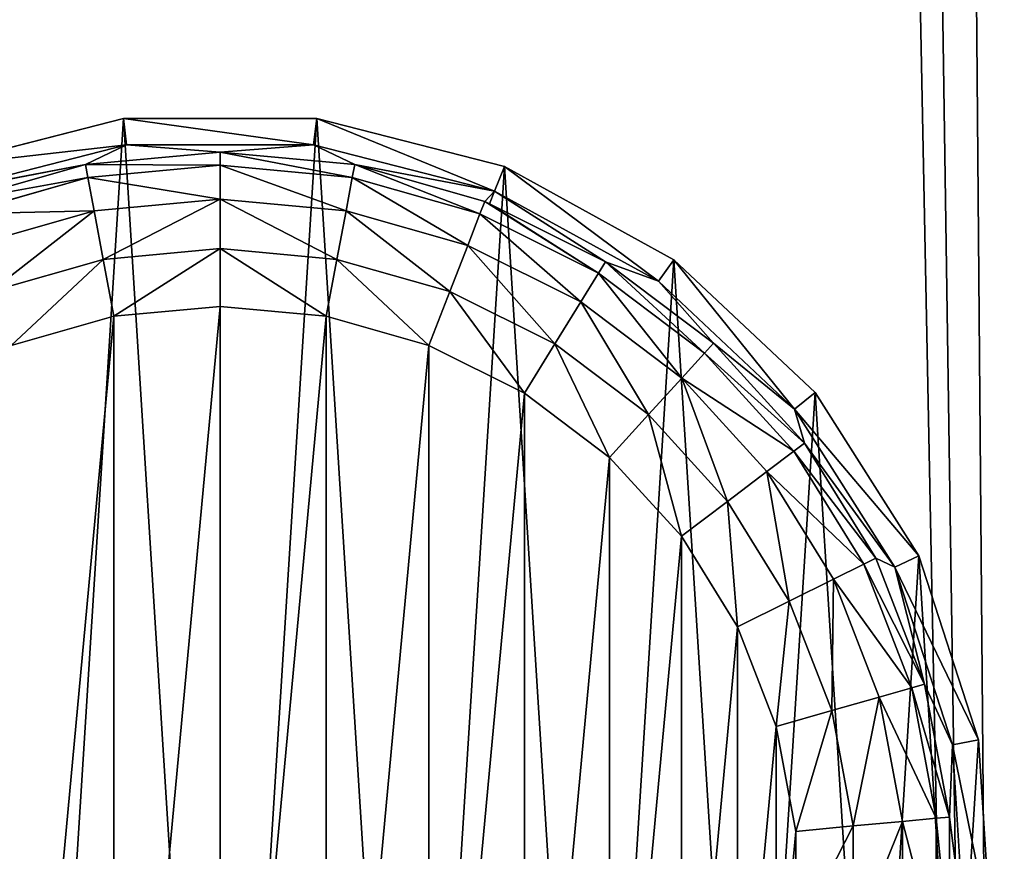
# Model space of a CAD drawing. Extents: x -1247 to 1247, y -1580 to 1580.
# Drawn here: x -1227 to -1208, y 85 to 101 of the extents above; entities that cross this region are included whole.
import ezdxf

# ---------------------------------------------------------------- set-up
doc = ezdxf.new("R2010")
doc.units = 0
doc.layers.get('0').update_dxf_attribs({"color": 13, "linetype": 'CONTINUOUS'})

# ---------------------------------------------------------------- blocks, each defined once
blk = doc.blocks.new('GLIDE')
at = {"color": 250}
for p, q in [((8.03, 135.69, 28.95), (8.03, 161.94, 28.95)), ((10.59, 135.93, 17.8), (10.59, 161.71, 17.8)), ((17.13, 136.53, 8.42), (17.13, 161.1, 8.42)), ((26.69, 137.42, 2.18), (26.69, 160.22, 2.18)), ((37.88, 159.18), (37.88, 138.46)), ((2.36, 120.71, 250), (0, 158.24, 250)), ((5.14, 157.91, 102.64), (8.03, 135.69, 28.95)), ((7.42, 121.67, 102.64), (5.14, 157.91, 102.64)), ((26.69, 137.42, 2.18), (37.88, 138.46)), ((37.88, 138.46), (41.69, 118.08)), ((8.03, 135.69, 28.95), (10.59, 135.93, 17.8)), ((10.59, 135.93, 17.8), (17.13, 136.53, 8.42)), ((15.33, 110.58, 17.8), (10.59, 135.93, 17.8)), ((17.13, 136.53, 8.42), (26.69, 137.42, 2.18)), ((21.65, 112.38, 8.42), (17.13, 136.53, 8.42)), ((30.88, 115.01, 2.18), (26.69, 137.42, 2.18)), ((8.03, 135.69, 28.95), (7.42, 121.67, 102.64)), ((12.85, 109.88, 28.95), (8.03, 135.69, 28.95)), ((7.42, 121.67, 102.64), (2.36, 120.71, 250)), ((13.98, 84.95, 250), (2.36, 120.71, 250)), ((18.64, 87.14, 102.64), (7.42, 121.67, 102.64)), ((7.42, 121.67, 102.64), (12.85, 109.88, 28.95)), ((30.88, 115.01, 2.18), (41.69, 118.08)), ((41.69, 118.08), (49.18, 98.76)), ((21.65, 112.38, 8.42), (30.88, 115.01, 2.18)), ((39.12, 93.75, 2.18), (30.88, 115.01, 2.18)), ((15.33, 110.58, 17.8), (21.65, 112.38, 8.42)), ((30.52, 89.47, 8.42), (21.65, 112.38, 8.42)), ((12.85, 109.88, 28.95), (15.33, 110.58, 17.8)), ((18.64, 87.14, 102.64), (12.85, 109.88, 28.95)), ((22.34, 85.4, 28.95), (12.85, 109.88, 28.95)), ((24.65, 86.54, 17.8), (15.33, 110.58, 17.8)), ((39.12, 93.75, 2.18), (49.18, 98.76)), ((49.18, 98.76), (60.09, 81.14)), ((30.52, 89.47, 8.42), (39.12, 93.75, 2.18)), ((51.12, 74.37, 2.18), (39.12, 93.75, 2.18)), ((24.65, 86.54, 17.8), (30.52, 89.47, 8.42)), ((43.46, 68.58, 8.42), (30.52, 89.47, 8.42)), ((18.64, 87.14, 102.64), (13.98, 84.95, 250)), ((38.09, 56.48, 102.64), (18.64, 87.14, 102.64)), ((18.64, 87.14, 102.64), (36.16, 63.07, 28.95)), ((18.64, 87.14, 102.64), (22.34, 85.4, 28.95)), ((22.34, 85.4, 28.95), (24.65, 86.54, 17.8)), ((38.22, 64.63, 17.8), (24.65, 86.54, 17.8)), ((34.13, 53.2, 250), (13.98, 84.95, 250)), ((36.16, 63.07, 28.95), (22.34, 85.4, 28.95)), ((51.12, 74.37, 2.18), (60.09, 81.14)), ((60.09, 81.14), (74.05, 65.83)), ((43.46, 68.58, 8.42), (51.12, 74.37, 2.18)), ((66.48, 57.52, 2.18), (51.12, 74.37, 2.18)), ((38.22, 64.63, 17.8), (43.46, 68.58, 8.42)), ((60.01, 50.43, 8.42), (43.46, 68.58, 8.42)), ((66.48, 57.52, 2.18), (74.05, 65.83)), ((74.05, 65.83), (90.59, 53.34)), ((36.16, 63.07, 28.95), (38.22, 64.63, 17.8)), ((55.58, 45.57, 17.8), (38.22, 64.63, 17.8)), ((36.16, 63.07, 28.95), (38.09, 56.48, 102.64)), ((53.85, 43.67, 28.95), (36.16, 63.07, 28.95)), ((60.01, 50.43, 8.42), (66.48, 57.52, 2.18)), ((84.67, 43.78, 2.18), (66.48, 57.52, 2.18)), ((38.09, 56.48, 102.64), (34.13, 53.2, 250)), ((38.09, 56.48, 102.64), (53.85, 43.67, 28.95)), ((64.56, 31.63, 102.64), (38.09, 56.48, 102.64)), ((61.53, 27.46, 250), (34.13, 53.2, 250)), ((84.67, 43.78, 2.18), (90.59, 53.34)), ((90.59, 53.34), (109.14, 44.1)), ((55.58, 45.57, 17.8), (60.01, 50.43, 8.42)), ((79.62, 35.62, 8.42), (60.01, 50.43, 8.42)), ((53.85, 43.67, 28.95), (55.58, 45.57, 17.8)), ((76.16, 30.04, 17.8), (55.58, 45.57, 17.8)), ((105.08, 33.62, 2.18), (109.14, 44.1)), ((109.14, 44.1), (129.07, 38.43)), ((170.34, 38.43), (190.27, 44.1)), ((53.85, 43.67, 28.95), (64.56, 31.63, 102.64)), ((74.8, 27.85, 28.95), (53.85, 43.67, 28.95)), ((79.62, 35.62, 8.42), (84.67, 43.78, 2.18)), ((105.08, 33.62, 2.18), (84.67, 43.78, 2.18)), ((127, 27.38, 2.18), (129.07, 38.43)), ((129.07, 38.43), (149.7, 36.52)), ((149.7, 36.52), (170.34, 38.43)), ((172.4, 27.38, 2.18), (170.34, 38.43)), ((149.7, 25.28, 2.18), (149.7, 36.52)), ((76.16, 30.04, 17.8), (79.62, 35.62, 8.42)), ((101.61, 24.67, 8.42), (79.62, 35.62, 8.42)), ((101.61, 24.67, 8.42), (105.08, 33.62, 2.18)), ((127, 27.38, 2.18), (105.08, 33.62, 2.18)), ((194.33, 33.62, 2.18), (172.4, 27.38, 2.18)), ((64.56, 31.63, 102.64), (61.53, 27.46, 250)), ((64.56, 31.63, 102.64), (74.8, 27.85, 28.95)), ((96.38, 14.14, 102.64), (64.56, 31.63, 102.64)), ((74.8, 27.85, 28.95), (76.16, 30.04, 17.8)), ((76.16, 30.04, 17.8), (97.37, 16.61, 28.95)), ((76.16, 30.04, 17.8), (98.3, 16.14, 28.95)), ((99.24, 18.55, 17.8), (76.16, 30.04, 17.8)), ((94.48, 9.35, 250), (61.53, 27.46, 250)), ((97.37, 16.61, 28.95), (74.8, 27.85, 28.95)), ((96.38, 14.14, 102.64), (74.8, 27.85, 28.95)), ((125.24, 17.95, 8.42), (127, 27.38, 2.18)), ((149.7, 25.28, 2.18), (127, 27.38, 2.18)), ((172.4, 27.38, 2.18), (149.7, 25.28, 2.18)), ((174.17, 17.95, 8.42), (172.4, 27.38, 2.18)), ((149.7, 15.68, 8.42), (149.7, 25.28, 2.18)), ((99.24, 18.55, 17.8), (101.61, 24.67, 8.42)), ((125.24, 17.95, 8.42), (101.61, 24.67, 8.42)), ((197.8, 24.67, 8.42), (174.17, 17.95, 8.42)), ((98.3, 16.14, 28.95), (99.24, 18.55, 17.8)), ((124.03, 11.49, 17.8), (99.24, 18.55, 17.8)), ((124.03, 11.49, 17.8), (125.24, 17.95, 8.42)), ((149.7, 15.68, 8.42), (125.24, 17.95, 8.42)), ((174.17, 17.95, 8.42), (149.7, 15.68, 8.42)), ((175.38, 11.49, 17.8), (174.17, 17.95, 8.42)), ((200.17, 18.55, 17.8), (175.38, 11.49, 17.8)), ((96.38, 14.14, 102.64), (98.3, 16.14, 28.95)), ((98.3, 16.14, 28.95), (97.37, 16.61, 28.95)), ((123.56, 8.96, 28.95), (98.3, 16.14, 28.95)), ((149.7, 9.11, 17.8), (149.7, 15.68, 8.42)), ((201.1, 16.14, 28.95), (175.85, 8.96, 28.95)), ((96.38, 14.14, 102.64), (94.48, 9.35, 250)), ((131.55, 5.11, 102.64), (96.38, 14.14, 102.64)), ((96.38, 14.14, 102.64), (123.56, 8.96, 28.95)), ((203.03, 14.14, 102.64), (167.86, 5.11, 102.64)), ((203.03, 14.14, 102.64), (175.85, 8.96, 28.95)), ((123.56, 8.96, 28.95), (124.03, 11.49, 17.8)), ((149.7, 9.11, 17.8), (124.03, 11.49, 17.8)), ((175.38, 11.49, 17.8), (149.7, 9.11, 17.8)), ((175.85, 8.96, 28.95), (175.38, 11.49, 17.8)), ((130.9, 0, 250), (94.48, 9.35, 250)), ((123.56, 8.96, 28.95), (131.55, 5.11, 102.64)), ((149.7, 6.54, 28.95), (123.56, 8.96, 28.95)), ((149.7, 6.54, 28.95), (149.7, 9.11, 17.8)), ((175.85, 8.96, 28.95), (149.7, 6.54, 28.95)), ((167.86, 5.11, 102.64), (175.85, 8.96, 28.95)), ((204.92, 9.35, 250), (168.5, 0, 250)), ((131.55, 5.11, 102.64), (149.7, 6.54, 28.95)), ((149.7, 6.54, 28.95), (167.86, 5.11, 102.64)), ((131.55, 5.11, 102.64), (130.9, 0, 250)), ((167.86, 5.11, 102.64), (131.55, 5.11, 102.64)), ((167.86, 5.11, 102.64), (168.5, 0, 250)), ((168.5, 0, 250), (130.9, 0, 250))]:
    blk.add_line(p, q, dxfattribs=at)
mesh = blk.add_polyface(dxfattribs=at)
corners = [(2.36, 120.71, 250), (7.04, 195.17, 250), (0, 158.24, 250), (13.98, 84.95, 250), (23.05, 229.19, 250), (34.13, 53.2, 250), (47.02, 258.16, 250), (61.53, 27.46, 250), (77.44, 280.26, 250), (94.48, 9.35, 250), (112.4, 294.1, 250), (130.9, 0, 250), (149.7, 298.82, 250), (168.5, 0, 250), (187.01, 294.1, 250), (204.92, 9.35, 250), (221.97, 280.26, 250), (237.87, 27.46, 250), (252.39, 258.16, 250), (265.28, 53.2, 250), (276.36, 229.19, 250), (285.43, 84.95, 250), (292.36, 195.17, 250), (297.05, 120.71, 250), (299.41, 158.24, 250)]
mesh.append_faces([[corners[k] for k in face] for face in [(0, 1, 2), (22, 23, 24)]], dxfattribs={"vtx0": -1, "color": 250})
mesh.append_faces([[corners[k] for k in face] for face in [(1, 3, 4), (4, 5, 6), (6, 7, 8), (8, 9, 10), (10, 11, 12), (12, 13, 14), (14, 15, 16), (16, 17, 18), (18, 19, 20), (20, 21, 22)]], dxfattribs={"vtx0": -1, "vtx1": -1, "color": 250})
mesh.append_faces([[corners[k] for k in face] for face in [(1, 0, 3), (4, 3, 5), (6, 5, 7), (8, 7, 9), (10, 9, 11), (12, 11, 13), (14, 13, 15), (16, 15, 17), (18, 17, 19), (20, 19, 21), (22, 21, 23)]], dxfattribs={"vtx0": -1, "vtx2": -1, "color": 250})
mesh = blk.add_polyface(dxfattribs=at)
corners = [(41.69, 179.55), (37.88, 138.46), (37.88, 159.18), (41.69, 118.08), (49.18, 198.87), (49.18, 98.76), (60.09, 216.49), (60.09, 81.14), (74.05, 231.81), (74.05, 65.83), (90.59, 244.3), (90.59, 53.34), (109.14, 253.53), (109.14, 44.1), (129.07, 259.2), (129.07, 38.43), (149.7, 261.12), (149.7, 36.52), (170.34, 259.2), (170.34, 38.43), (190.27, 253.53), (190.27, 44.1), (208.82, 244.3), (208.82, 53.34), (225.36, 231.81), (225.36, 65.83), (239.32, 216.49), (239.32, 81.14), (250.23, 198.87), (250.23, 98.76), (257.72, 179.55), (257.72, 118.08), (261.53, 159.18), (261.53, 138.46)]
mesh.append_faces([[corners[k] for k in face] for face in [(0, 1, 2), (31, 32, 33)]], dxfattribs={"vtx0": -1, "color": 250})
mesh.append_faces([[corners[k] for k in face] for face in [(1, 0, 3), (3, 4, 5), (5, 6, 7), (7, 8, 9), (9, 10, 11), (11, 12, 13), (13, 14, 15), (15, 16, 17), (17, 18, 19), (19, 20, 21), (21, 22, 23), (23, 24, 25), (25, 26, 27), (27, 28, 29), (29, 30, 31)]], dxfattribs={"vtx0": -1, "vtx1": -1, "color": 250})
mesh.append_faces([[corners[k] for k in face] for face in [(3, 0, 4), (5, 4, 6), (7, 6, 8), (9, 8, 10), (11, 10, 12), (13, 12, 14), (15, 14, 16), (17, 16, 18), (19, 18, 20), (21, 20, 22), (23, 22, 24), (25, 24, 26), (27, 26, 28), (29, 28, 30), (31, 30, 32)]], dxfattribs={"vtx0": -1, "vtx2": -1, "color": 250})
mesh = blk.add_polyface(dxfattribs=at)
corners = [(8.03, 161.94, 28.95), (8.03, 135.69, 28.95), (5.14, 157.91, 102.64)]
mesh.append_faces([[corners[k] for k in face] for face in [(0, 1, 2)]], dxfattribs={"color": 250})
mesh = blk.add_polyface(dxfattribs=at)
corners = [(8.03, 161.94, 28.95), (10.59, 135.93, 17.8), (8.03, 135.69, 28.95), (10.59, 161.71, 17.8)]
mesh.append_faces([[corners[k] for k in face] for face in [(0, 1, 2), (1, 0, 3)]], dxfattribs={"vtx0": -1, "color": 250})
mesh = blk.add_polyface(dxfattribs=at)
corners = [(10.59, 161.71, 17.8), (17.13, 136.53, 8.42), (10.59, 135.93, 17.8), (17.13, 161.1, 8.42)]
mesh.append_faces([[corners[k] for k in face] for face in [(0, 1, 2), (1, 0, 3)]], dxfattribs={"vtx0": -1, "color": 250})
mesh = blk.add_polyface(dxfattribs=at)
corners = [(26.69, 160.22, 2.18), (17.13, 136.53, 8.42), (17.13, 161.1, 8.42), (26.69, 137.42, 2.18)]
mesh.append_faces([[corners[k] for k in face] for face in [(0, 1, 2), (1, 0, 3)]], dxfattribs={"vtx0": -1, "color": 250})
mesh = blk.add_polyface(dxfattribs=at)
corners = [(37.88, 159.18), (26.69, 137.42, 2.18), (26.69, 160.22, 2.18), (37.88, 138.46)]
mesh.append_faces([[corners[k] for k in face] for face in [(0, 1, 2), (1, 0, 3)]], dxfattribs={"vtx0": -1, "color": 250})
mesh = blk.add_polyface(dxfattribs=at)
corners = [(0, 158.24, 250), (7.42, 121.67, 102.64), (2.36, 120.71, 250), (5.14, 157.91, 102.64)]
mesh.append_faces([[corners[k] for k in face] for face in [(0, 1, 2), (1, 0, 3)]], dxfattribs={"vtx0": -1, "color": 250})
mesh = blk.add_polyface(dxfattribs=at)
corners = [(5.14, 157.91, 102.64), (8.03, 135.69, 28.95), (7.42, 121.67, 102.64)]
mesh.append_faces([[corners[k] for k in face] for face in [(0, 1, 2)]], dxfattribs={"color": 250})
mesh = blk.add_polyface(dxfattribs=at)
corners = [(37.88, 138.46), (30.88, 115.01, 2.18), (26.69, 137.42, 2.18), (41.69, 118.08)]
mesh.append_faces([[corners[k] for k in face] for face in [(0, 1, 2), (1, 0, 3)]], dxfattribs={"vtx0": -1, "color": 250})
mesh = blk.add_polyface(dxfattribs=at)
corners = [(8.03, 135.69, 28.95), (15.33, 110.58, 17.8), (12.85, 109.88, 28.95), (10.59, 135.93, 17.8)]
mesh.append_faces([[corners[k] for k in face] for face in [(0, 1, 2), (1, 0, 3)]], dxfattribs={"vtx0": -1, "color": 250})
mesh = blk.add_polyface(dxfattribs=at)
corners = [(10.59, 135.93, 17.8), (21.65, 112.38, 8.42), (15.33, 110.58, 17.8), (17.13, 136.53, 8.42)]
mesh.append_faces([[corners[k] for k in face] for face in [(0, 1, 2), (1, 0, 3)]], dxfattribs={"vtx0": -1, "color": 250})
mesh = blk.add_polyface(dxfattribs=at)
corners = [(26.69, 137.42, 2.18), (21.65, 112.38, 8.42), (17.13, 136.53, 8.42), (30.88, 115.01, 2.18)]
mesh.append_faces([[corners[k] for k in face] for face in [(0, 1, 2), (1, 0, 3)]], dxfattribs={"vtx0": -1, "color": 250})
mesh = blk.add_polyface(dxfattribs=at)
corners = [(8.03, 135.69, 28.95), (12.85, 109.88, 28.95), (7.42, 121.67, 102.64)]
mesh.append_faces([[corners[k] for k in face] for face in [(0, 1, 2)]], dxfattribs={"color": 250})
mesh = blk.add_polyface(dxfattribs=at)
corners = [(2.36, 120.71, 250), (18.64, 87.14, 102.64), (13.98, 84.95, 250), (7.42, 121.67, 102.64)]
mesh.append_faces([[corners[k] for k in face] for face in [(0, 1, 2), (1, 0, 3)]], dxfattribs={"vtx0": -1, "color": 250})
mesh = blk.add_polyface(dxfattribs=at)
corners = [(7.42, 121.67, 102.64), (12.85, 109.88, 28.95), (18.64, 87.14, 102.64)]
mesh.append_faces([[corners[k] for k in face] for face in [(0, 1, 2)]], dxfattribs={"color": 250})
mesh = blk.add_polyface(dxfattribs=at)
corners = [(41.69, 118.08), (39.12, 93.75, 2.18), (30.88, 115.01, 2.18), (49.18, 98.76)]
mesh.append_faces([[corners[k] for k in face] for face in [(0, 1, 2), (1, 0, 3)]], dxfattribs={"vtx0": -1, "color": 250})
mesh = blk.add_polyface(dxfattribs=at)
corners = [(30.88, 115.01, 2.18), (30.52, 89.47, 8.42), (21.65, 112.38, 8.42), (39.12, 93.75, 2.18)]
mesh.append_faces([[corners[k] for k in face] for face in [(0, 1, 2), (1, 0, 3)]], dxfattribs={"vtx0": -1, "color": 250})
mesh = blk.add_polyface(dxfattribs=at)
corners = [(15.33, 110.58, 17.8), (30.52, 89.47, 8.42), (24.65, 86.54, 17.8), (21.65, 112.38, 8.42)]
mesh.append_faces([[corners[k] for k in face] for face in [(0, 1, 2), (1, 0, 3)]], dxfattribs={"vtx0": -1, "color": 250})
mesh = blk.add_polyface(dxfattribs=at)
corners = [(12.85, 109.88, 28.95), (24.65, 86.54, 17.8), (22.34, 85.4, 28.95), (15.33, 110.58, 17.8)]
mesh.append_faces([[corners[k] for k in face] for face in [(0, 1, 2), (1, 0, 3)]], dxfattribs={"vtx0": -1, "color": 250})
mesh = blk.add_polyface(dxfattribs=at)
corners = [(12.85, 109.88, 28.95), (22.34, 85.4, 28.95), (18.64, 87.14, 102.64)]
mesh.append_faces([[corners[k] for k in face] for face in [(0, 1, 2)]], dxfattribs={"color": 250})
mesh = blk.add_polyface(dxfattribs=at)
corners = [(49.18, 98.76), (51.12, 74.37, 2.18), (39.12, 93.75, 2.18), (60.09, 81.14)]
mesh.append_faces([[corners[k] for k in face] for face in [(0, 1, 2), (1, 0, 3)]], dxfattribs={"vtx0": -1, "color": 250})
mesh = blk.add_polyface(dxfattribs=at)
corners = [(39.12, 93.75, 2.18), (43.46, 68.58, 8.42), (30.52, 89.47, 8.42), (51.12, 74.37, 2.18)]
mesh.append_faces([[corners[k] for k in face] for face in [(0, 1, 2), (1, 0, 3)]], dxfattribs={"vtx0": -1, "color": 250})
mesh = blk.add_polyface(dxfattribs=at)
corners = [(24.65, 86.54, 17.8), (43.46, 68.58, 8.42), (38.22, 64.63, 17.8), (30.52, 89.47, 8.42)]
mesh.append_faces([[corners[k] for k in face] for face in [(0, 1, 2), (1, 0, 3)]], dxfattribs={"vtx0": -1, "color": 250})
mesh = blk.add_polyface(dxfattribs=at)
corners = [(13.98, 84.95, 250), (38.09, 56.48, 102.64), (34.13, 53.2, 250), (18.64, 87.14, 102.64)]
mesh.append_faces([[corners[k] for k in face] for face in [(0, 1, 2), (1, 0, 3)]], dxfattribs={"vtx0": -1, "color": 250})
mesh = blk.add_polyface(dxfattribs=at)
corners = [(18.64, 87.14, 102.64), (36.16, 63.07, 28.95), (38.09, 56.48, 102.64)]
mesh.append_faces([[corners[k] for k in face] for face in [(0, 1, 2)]], dxfattribs={"color": 250})
mesh = blk.add_polyface(dxfattribs=at)
corners = [(18.64, 87.14, 102.64), (22.34, 85.4, 28.95), (36.16, 63.07, 28.95)]
mesh.append_faces([[corners[k] for k in face] for face in [(0, 1, 2)]], dxfattribs={"color": 250})
mesh = blk.add_polyface(dxfattribs=at)
corners = [(22.34, 85.4, 28.95), (38.22, 64.63, 17.8), (36.16, 63.07, 28.95), (24.65, 86.54, 17.8)]
mesh.append_faces([[corners[k] for k in face] for face in [(0, 1, 2), (1, 0, 3)]], dxfattribs={"vtx0": -1, "color": 250})
mesh = blk.add_polyface(dxfattribs=at)
corners = [(60.09, 81.14), (66.48, 57.52, 2.18), (51.12, 74.37, 2.18), (74.05, 65.83)]
mesh.append_faces([[corners[k] for k in face] for face in [(0, 1, 2), (1, 0, 3)]], dxfattribs={"vtx0": -1, "color": 250})
mesh = blk.add_polyface(dxfattribs=at)
corners = [(51.12, 74.37, 2.18), (60.01, 50.43, 8.42), (43.46, 68.58, 8.42), (66.48, 57.52, 2.18)]
mesh.append_faces([[corners[k] for k in face] for face in [(0, 1, 2), (1, 0, 3)]], dxfattribs={"vtx0": -1, "color": 250})
mesh = blk.add_polyface(dxfattribs=at)
corners = [(38.22, 64.63, 17.8), (60.01, 50.43, 8.42), (55.58, 45.57, 17.8), (43.46, 68.58, 8.42)]
mesh.append_faces([[corners[k] for k in face] for face in [(0, 1, 2), (1, 0, 3)]], dxfattribs={"vtx0": -1, "color": 250})
mesh = blk.add_polyface(dxfattribs=at)
corners = [(74.05, 65.83), (84.67, 43.78, 2.18), (66.48, 57.52, 2.18), (90.59, 53.34)]
mesh.append_faces([[corners[k] for k in face] for face in [(0, 1, 2), (1, 0, 3)]], dxfattribs={"vtx0": -1, "color": 250})
mesh = blk.add_polyface(dxfattribs=at)
corners = [(36.16, 63.07, 28.95), (55.58, 45.57, 17.8), (53.85, 43.67, 28.95), (38.22, 64.63, 17.8)]
mesh.append_faces([[corners[k] for k in face] for face in [(0, 1, 2), (1, 0, 3)]], dxfattribs={"vtx0": -1, "color": 250})
mesh = blk.add_polyface(dxfattribs=at)
corners = [(36.16, 63.07, 28.95), (53.85, 43.67, 28.95), (38.09, 56.48, 102.64)]
mesh.append_faces([[corners[k] for k in face] for face in [(0, 1, 2)]], dxfattribs={"color": 250})
mesh = blk.add_polyface(dxfattribs=at)
corners = [(66.48, 57.52, 2.18), (79.62, 35.62, 8.42), (60.01, 50.43, 8.42), (84.67, 43.78, 2.18)]
mesh.append_faces([[corners[k] for k in face] for face in [(0, 1, 2), (1, 0, 3)]], dxfattribs={"vtx0": -1, "color": 250})
mesh = blk.add_polyface(dxfattribs=at)
corners = [(61.53, 27.46, 250), (38.09, 56.48, 102.64), (64.56, 31.63, 102.64), (34.13, 53.2, 250)]
mesh.append_faces([[corners[k] for k in face] for face in [(0, 1, 2), (1, 0, 3)]], dxfattribs={"vtx0": -1, "color": 250})
mesh = blk.add_polyface(dxfattribs=at)
corners = [(38.09, 56.48, 102.64), (53.85, 43.67, 28.95), (64.56, 31.63, 102.64)]
mesh.append_faces([[corners[k] for k in face] for face in [(0, 1, 2)]], dxfattribs={"color": 250})
mesh = blk.add_polyface(dxfattribs=at)
corners = [(90.59, 53.34), (105.08, 33.62, 2.18), (84.67, 43.78, 2.18), (109.14, 44.1)]
mesh.append_faces([[corners[k] for k in face] for face in [(0, 1, 2), (1, 0, 3)]], dxfattribs={"vtx0": -1, "color": 250})
mesh = blk.add_polyface(dxfattribs=at)
corners = [(76.16, 30.04, 17.8), (60.01, 50.43, 8.42), (79.62, 35.62, 8.42), (55.58, 45.57, 17.8)]
mesh.append_faces([[corners[k] for k in face] for face in [(0, 1, 2), (1, 0, 3)]], dxfattribs={"vtx0": -1, "color": 250})
mesh = blk.add_polyface(dxfattribs=at)
corners = [(74.8, 27.85, 28.95), (55.58, 45.57, 17.8), (76.16, 30.04, 17.8), (53.85, 43.67, 28.95)]
mesh.append_faces([[corners[k] for k in face] for face in [(0, 1, 2), (1, 0, 3)]], dxfattribs={"vtx0": -1, "color": 250})
mesh = blk.add_polyface(dxfattribs=at)
corners = [(109.14, 44.1), (127, 27.38, 2.18), (105.08, 33.62, 2.18), (129.07, 38.43)]
mesh.append_faces([[corners[k] for k in face] for face in [(0, 1, 2), (1, 0, 3)]], dxfattribs={"vtx0": -1, "color": 250})
mesh = blk.add_polyface(dxfattribs=at)
corners = [(190.27, 44.1), (172.4, 27.38, 2.18), (170.34, 38.43), (194.33, 33.62, 2.18)]
mesh.append_faces([[corners[k] for k in face] for face in [(0, 1, 2), (1, 0, 3)]], dxfattribs={"vtx0": -1, "color": 250})
mesh = blk.add_polyface(dxfattribs=at)
corners = [(64.56, 31.63, 102.64), (53.85, 43.67, 28.95), (74.8, 27.85, 28.95)]
mesh.append_faces([[corners[k] for k in face] for face in [(0, 1, 2)]], dxfattribs={"color": 250})
mesh = blk.add_polyface(dxfattribs=at)
corners = [(84.67, 43.78, 2.18), (101.61, 24.67, 8.42), (79.62, 35.62, 8.42), (105.08, 33.62, 2.18)]
mesh.append_faces([[corners[k] for k in face] for face in [(0, 1, 2), (1, 0, 3)]], dxfattribs={"vtx0": -1, "color": 250})
mesh = blk.add_polyface(dxfattribs=at)
corners = [(129.07, 38.43), (149.7, 25.28, 2.18), (127, 27.38, 2.18), (149.7, 36.52)]
mesh.append_faces([[corners[k] for k in face] for face in [(0, 1, 2), (1, 0, 3)]], dxfattribs={"vtx0": -1, "color": 250})
mesh = blk.add_polyface(dxfattribs=at)
corners = [(170.34, 38.43), (149.7, 25.28, 2.18), (149.7, 36.52), (172.4, 27.38, 2.18)]
mesh.append_faces([[corners[k] for k in face] for face in [(0, 1, 2), (1, 0, 3)]], dxfattribs={"vtx0": -1, "color": 250})
mesh = blk.add_polyface(dxfattribs=at)
corners = [(99.24, 18.55, 17.8), (79.62, 35.62, 8.42), (101.61, 24.67, 8.42), (76.16, 30.04, 17.8)]
mesh.append_faces([[corners[k] for k in face] for face in [(0, 1, 2), (1, 0, 3)]], dxfattribs={"vtx0": -1, "color": 250})
mesh = blk.add_polyface(dxfattribs=at)
corners = [(105.08, 33.62, 2.18), (125.24, 17.95, 8.42), (101.61, 24.67, 8.42), (127, 27.38, 2.18)]
mesh.append_faces([[corners[k] for k in face] for face in [(0, 1, 2), (1, 0, 3)]], dxfattribs={"vtx0": -1, "color": 250})
mesh = blk.add_polyface(dxfattribs=at)
corners = [(194.33, 33.62, 2.18), (174.17, 17.95, 8.42), (172.4, 27.38, 2.18), (197.8, 24.67, 8.42)]
mesh.append_faces([[corners[k] for k in face] for face in [(0, 1, 2), (1, 0, 3)]], dxfattribs={"vtx0": -1, "color": 250})
mesh = blk.add_polyface(dxfattribs=at)
corners = [(94.48, 9.35, 250), (64.56, 31.63, 102.64), (96.38, 14.14, 102.64), (61.53, 27.46, 250)]
mesh.append_faces([[corners[k] for k in face] for face in [(0, 1, 2), (1, 0, 3)]], dxfattribs={"vtx0": -1, "color": 250})
mesh = blk.add_polyface(dxfattribs=at)
corners = [(64.56, 31.63, 102.64), (74.8, 27.85, 28.95), (96.38, 14.14, 102.64)]
mesh.append_faces([[corners[k] for k in face] for face in [(0, 1, 2)]], dxfattribs={"color": 250})
mesh = blk.add_polyface(dxfattribs=at)
corners = [(74.8, 27.85, 28.95), (76.16, 30.04, 17.8), (97.37, 16.61, 28.95)]
mesh.append_faces([[corners[k] for k in face] for face in [(0, 1, 2)]], dxfattribs={"color": 250})
mesh = blk.add_polyface(dxfattribs=at)
corners = [(97.37, 16.61, 28.95), (76.16, 30.04, 17.8), (98.3, 16.14, 28.95)]
mesh.append_faces([[corners[k] for k in face] for face in [(0, 1, 2)]], dxfattribs={"color": 250})
mesh = blk.add_polyface(dxfattribs=at)
corners = [(98.3, 16.14, 28.95), (76.16, 30.04, 17.8), (99.24, 18.55, 17.8)]
mesh.append_faces([[corners[k] for k in face] for face in [(0, 1, 2)]], dxfattribs={"color": 250})
mesh = blk.add_polyface(dxfattribs=at)
corners = [(96.38, 14.14, 102.64), (97.37, 16.61, 28.95), (98.3, 16.14, 28.95), (74.8, 27.85, 28.95)]
mesh.append_faces([[corners[k] for k in face] for face in [(0, 1, 2), (1, 0, 3)]], dxfattribs={"vtx0": -1, "color": 250})
mesh = blk.add_polyface(dxfattribs=at)
corners = [(127, 27.38, 2.18), (149.7, 15.68, 8.42), (125.24, 17.95, 8.42), (149.7, 25.28, 2.18)]
mesh.append_faces([[corners[k] for k in face] for face in [(0, 1, 2), (1, 0, 3)]], dxfattribs={"vtx0": -1, "color": 250})
mesh = blk.add_polyface(dxfattribs=at)
corners = [(172.4, 27.38, 2.18), (149.7, 15.68, 8.42), (149.7, 25.28, 2.18), (174.17, 17.95, 8.42)]
mesh.append_faces([[corners[k] for k in face] for face in [(0, 1, 2), (1, 0, 3)]], dxfattribs={"vtx0": -1, "color": 250})
mesh = blk.add_polyface(dxfattribs=at)
corners = [(124.03, 11.49, 17.8), (101.61, 24.67, 8.42), (125.24, 17.95, 8.42), (99.24, 18.55, 17.8)]
mesh.append_faces([[corners[k] for k in face] for face in [(0, 1, 2), (1, 0, 3)]], dxfattribs={"vtx0": -1, "color": 250})
mesh = blk.add_polyface(dxfattribs=at)
corners = [(200.17, 18.55, 17.8), (174.17, 17.95, 8.42), (197.8, 24.67, 8.42), (175.38, 11.49, 17.8)]
mesh.append_faces([[corners[k] for k in face] for face in [(0, 1, 2), (1, 0, 3)]], dxfattribs={"vtx0": -1, "color": 250})
mesh = blk.add_polyface(dxfattribs=at)
corners = [(123.56, 8.96, 28.95), (99.24, 18.55, 17.8), (124.03, 11.49, 17.8), (98.3, 16.14, 28.95)]
mesh.append_faces([[corners[k] for k in face] for face in [(0, 1, 2), (1, 0, 3)]], dxfattribs={"vtx0": -1, "color": 250})
mesh = blk.add_polyface(dxfattribs=at)
corners = [(149.7, 9.11, 17.8), (125.24, 17.95, 8.42), (149.7, 15.68, 8.42), (124.03, 11.49, 17.8)]
mesh.append_faces([[corners[k] for k in face] for face in [(0, 1, 2), (1, 0, 3)]], dxfattribs={"vtx0": -1, "color": 250})
mesh = blk.add_polyface(dxfattribs=at)
corners = [(175.38, 11.49, 17.8), (149.7, 15.68, 8.42), (174.17, 17.95, 8.42), (149.7, 9.11, 17.8)]
mesh.append_faces([[corners[k] for k in face] for face in [(0, 1, 2), (1, 0, 3)]], dxfattribs={"vtx0": -1, "color": 250})
mesh = blk.add_polyface(dxfattribs=at)
corners = [(201.1, 16.14, 28.95), (175.38, 11.49, 17.8), (200.17, 18.55, 17.8), (175.85, 8.96, 28.95)]
mesh.append_faces([[corners[k] for k in face] for face in [(0, 1, 2), (1, 0, 3)]], dxfattribs={"vtx0": -1, "color": 250})
mesh = blk.add_polyface(dxfattribs=at)
corners = [(96.38, 14.14, 102.64), (98.3, 16.14, 28.95), (123.56, 8.96, 28.95)]
mesh.append_faces([[corners[k] for k in face] for face in [(0, 1, 2)]], dxfattribs={"color": 250})
mesh = blk.add_polyface(dxfattribs=at)
corners = [(203.03, 14.14, 102.64), (175.85, 8.96, 28.95), (201.1, 16.14, 28.95)]
mesh.append_faces([[corners[k] for k in face] for face in [(0, 1, 2)]], dxfattribs={"color": 250})
mesh = blk.add_polyface(dxfattribs=at)
corners = [(130.9, 0, 250), (96.38, 14.14, 102.64), (131.55, 5.11, 102.64), (94.48, 9.35, 250)]
mesh.append_faces([[corners[k] for k in face] for face in [(0, 1, 2), (1, 0, 3)]], dxfattribs={"vtx0": -1, "color": 250})
mesh = blk.add_polyface(dxfattribs=at)
corners = [(96.38, 14.14, 102.64), (123.56, 8.96, 28.95), (131.55, 5.11, 102.64)]
mesh.append_faces([[corners[k] for k in face] for face in [(0, 1, 2)]], dxfattribs={"color": 250})
mesh = blk.add_polyface(dxfattribs=at)
corners = [(204.92, 9.35, 250), (167.86, 5.11, 102.64), (203.03, 14.14, 102.64), (168.5, 0, 250)]
mesh.append_faces([[corners[k] for k in face] for face in [(0, 1, 2), (1, 0, 3)]], dxfattribs={"vtx0": -1, "color": 250})
mesh = blk.add_polyface(dxfattribs=at)
corners = [(167.86, 5.11, 102.64), (175.85, 8.96, 28.95), (203.03, 14.14, 102.64)]
mesh.append_faces([[corners[k] for k in face] for face in [(0, 1, 2)]], dxfattribs={"color": 250})
mesh = blk.add_polyface(dxfattribs=at)
corners = [(149.7, 6.54, 28.95), (124.03, 11.49, 17.8), (149.7, 9.11, 17.8), (123.56, 8.96, 28.95)]
mesh.append_faces([[corners[k] for k in face] for face in [(0, 1, 2), (1, 0, 3)]], dxfattribs={"vtx0": -1, "color": 250})
mesh = blk.add_polyface(dxfattribs=at)
corners = [(175.85, 8.96, 28.95), (149.7, 9.11, 17.8), (175.38, 11.49, 17.8), (149.7, 6.54, 28.95)]
mesh.append_faces([[corners[k] for k in face] for face in [(0, 1, 2), (1, 0, 3)]], dxfattribs={"vtx0": -1, "color": 250})
mesh = blk.add_polyface(dxfattribs=at)
corners = [(131.55, 5.11, 102.64), (123.56, 8.96, 28.95), (149.7, 6.54, 28.95)]
mesh.append_faces([[corners[k] for k in face] for face in [(0, 1, 2)]], dxfattribs={"color": 250})
mesh = blk.add_polyface(dxfattribs=at)
corners = [(167.86, 5.11, 102.64), (149.7, 6.54, 28.95), (175.85, 8.96, 28.95)]
mesh.append_faces([[corners[k] for k in face] for face in [(0, 1, 2)]], dxfattribs={"color": 250})
mesh = blk.add_polyface(dxfattribs=at)
corners = [(131.55, 5.11, 102.64), (149.7, 6.54, 28.95), (167.86, 5.11, 102.64)]
mesh.append_faces([[corners[k] for k in face] for face in [(0, 1, 2)]], dxfattribs={"color": 250})
mesh = blk.add_polyface(dxfattribs=at)
corners = [(168.5, 0, 250), (131.55, 5.11, 102.64), (167.86, 5.11, 102.64), (130.9, 0, 250)]
mesh.append_faces([[corners[k] for k in face] for face in [(0, 1, 2), (1, 0, 3)]], dxfattribs={"vtx0": -1, "color": 250})
blk = doc.blocks.new('GROUP_2')
at = {"xscale": 0.1, "yscale": 0.1, "zscale": 0.1, "rotation": 180}
blk.add_blockref('GLIDE', (29.941, 1669.76), dxfattribs=at)
blk = doc.blocks.new('COMPONENT_5')
mesh = blk.add_polyface()
corners = [(-1203.995, -4, 26), (-1242.995, -1463.997, 26), (-1242.995, -4, 26), (-1240.817, -1485.977, 26), (-1234.369, -1507.101, 26), (-1223.9, -1526.55, 26), (-1209.817, -1543.565, 26), (-1203.995, -1463.997, 26), (-1192.67, -1557.487, 26), (-1201.508, -1482.891, 26), (-1194.215, -1500.497, 26), (-1182.614, -1515.616, 26), (-1173.124, -1567.772, 26), (-1167.496, -1527.217, 26), (-1151.939, -1574.021, 26), (-1149.889, -1534.51, 26), (-1130.996, -1575.997, 26), (-1130.996, -1536.997, 26), (-1105.996, -1536.997, 26), (-1105.996, -1575.997, 26)]
mesh.append_faces([[corners[k] for k in face] for face in [(0, 1, 2), (16, 18, 19)]], dxfattribs={"vtx0": -1})
mesh.append_faces([[corners[k] for k in face] for face in [(1, 0, 3), (3, 0, 4), (4, 0, 5), (5, 0, 6), (6, 7, 8), (8, 11, 12), (12, 13, 14), (14, 15, 16)]], dxfattribs={"vtx0": -1, "vtx1": -1})
mesh.append_faces([[corners[k] for k in face] for face in [(6, 0, 7), (8, 7, 9), (8, 9, 10), (8, 10, 11), (12, 11, 13), (14, 13, 15), (16, 15, 17), (16, 17, 18)]], dxfattribs={"vtx0": -1, "vtx2": -1})
mesh = blk.add_polyface()
corners = [(-1207.002, -1540.724, 1405.997), (-1207.995, -1463.997, 1405.997), (-1220.581, -1524.316, 1405.997), (-1206.065, -1481.131, 1405.997), (-1190.467, -1554.148, 1405.997), (-1200.37, -1497.406, 1405.997), (-1191.196, -1512.006, 1405.997), (-1179.004, -1524.198, 1405.997), (-1171.619, -1564.066, 1405.997), (-1164.405, -1533.372, 1405.997), (-1151.191, -1570.092, 1405.997), (-1148.13, -1539.066, 1405.997), (-1130.996, -1571.997, 1405.997), (-1130.996, -1540.997, 1405.997), (-1105.996, -1571.997, 1405.997), (-1105.996, -1540.997, 1405.997), (-1236.895, -1485.192, 1405.997), (-1238.995, -4, 1405.997), (-1238.995, -1463.997, 1405.997), (-1207.995, -4, 1405.997), (-1230.677, -1505.562, 1405.997)]
mesh.append_faces([[corners[k] for k in face] for face in [(13, 14, 15), (16, 17, 18)]], dxfattribs={"vtx0": -1})
mesh.append_faces([[corners[k] for k in face] for face in [(0, 1, 2), (1, 0, 3), (3, 4, 5), (5, 4, 6), (6, 4, 7), (7, 8, 9), (9, 10, 11), (11, 12, 13), (17, 16, 19), (19, 2, 1)]], dxfattribs={"vtx0": -1, "vtx1": -1})
mesh.append_faces([[corners[k] for k in face] for face in [(3, 0, 4), (7, 4, 8), (9, 8, 10), (11, 10, 12), (13, 12, 14), (19, 16, 20), (19, 20, 2)]], dxfattribs={"vtx0": -1, "vtx2": -1})
blk = doc.blocks.new('GROUP_3')
at = {"extrusion": (0, 0, -1), "zscale": -1, "rotation": 180}
blk.add_blockref('COMPONENT_5', (-1246.995, 1579.997, 26), dxfattribs=at)

msp = doc.modelspace()

# ---------------------------------------------------------------- block references
at = {"color": 49}
msp.add_blockref('GROUP_3', (-1246.995, -1579.997, 26), dxfattribs=at)
msp.add_blockref('GROUP_2', (-1238.466, -1570.879))

doc.saveas('drawing.dxf')
